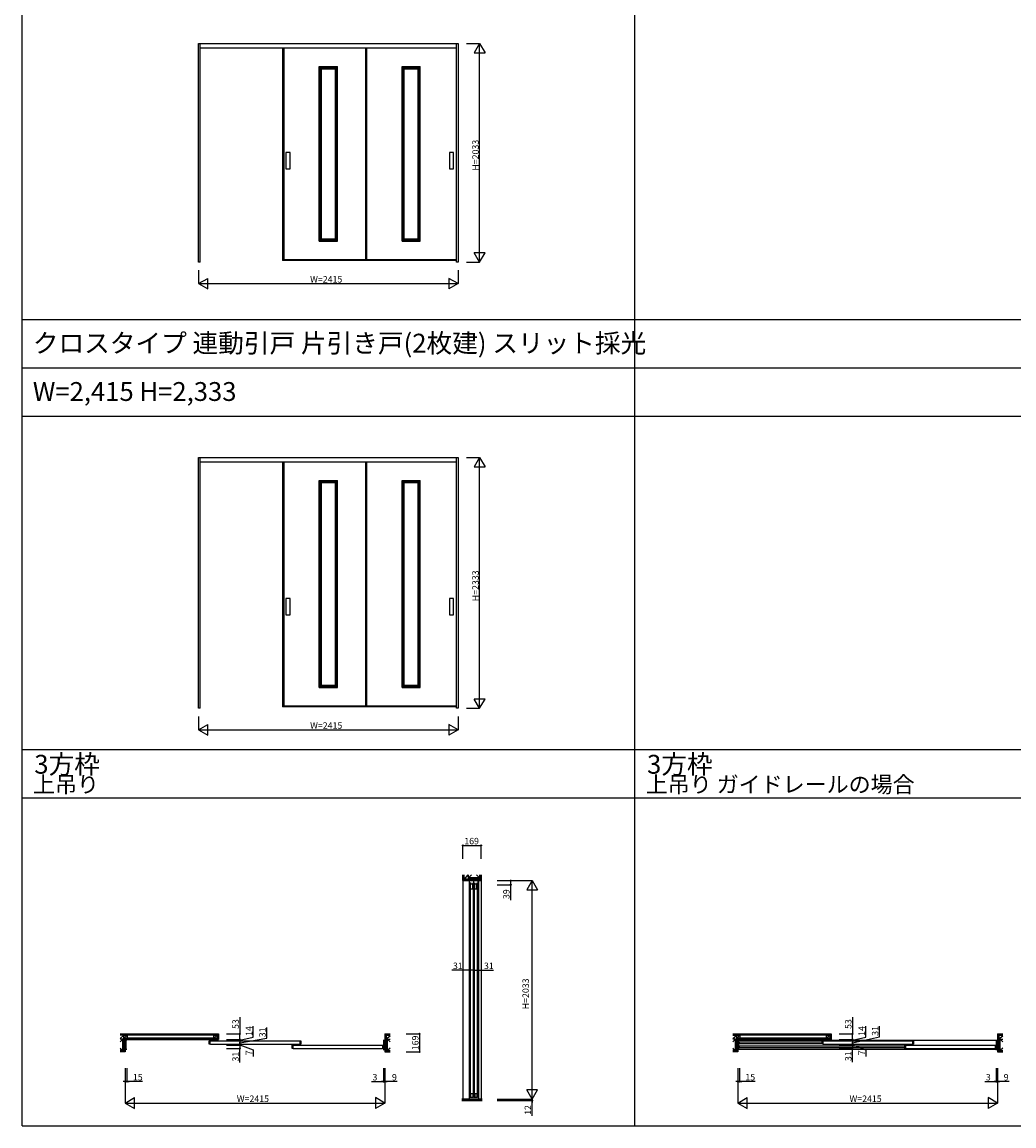
# Model space of a CAD drawing. Extents: x -2 to 28679, y 0 to 20000.
# Drawn here: x -2 to 9225, y 0 to 10267 of the extents above; entities that cross this region are included whole.
import ezdxf

# ---------------------------------------------------------------- set-up
doc = ezdxf.new("R2010")
doc.units = 0
doc.layers.get('0').update_dxf_attribs({"linetype": 'CONTINUOUS'})
for name, color, linetype in [('YKK_A1', 4, 'CONTINUOUS'), ('YKK_B1', 4, 'CONTINUOUS'), ('YKK_C1', 4, 'CONTINUOUS'), ('YKK_F1', 7, 'CONTINUOUS'), ('YKK_N1', 2, 'CONTINUOUS'), ('YKK_Z1', 7, 'CONTINUOUS')]:
    doc.layers.add(name, color=color, linetype=linetype)
doc.styles.get("Standard").update_dxf_attribs({"font": 'txt.shx', "bigfont": 'bigfont.shx'})

msp = doc.modelspace()

# ---------------------------------------------------------------- linework, layer by layer
at = {"layer": 'YKK_A1'}
for p, q in [((1640, 10067), (4056, 10067)), ((1640, 8034), (1640, 10067)), ((1656, 8034), (1656, 10067)), ((4040, 8034), (4040, 10067)), ((4056, 10067), (4056, 8034)), ((1656, 10028), (4040, 10028)), ((2422, 10028), (2422, 8049)), ((2432, 10028), (2432, 8049)), ((2432, 10027), (3192, 10027)), ((3192, 10028), (3192, 8049)), ((3202, 10028), (3202, 8049)), ((3202, 10027), (4040, 10027)), ((2763, 9853), (2933, 9853)), ((2763, 8229), (2763, 9853)), ((2773, 8229), (2773, 9853)), ((2773, 9843), (2923, 9843)), ((2783, 8239), (2783, 9843)), ((2783, 9833), (2913, 9833)), ((2913, 8239), (2913, 9843)), ((2923, 8229), (2923, 9853)), ((2933, 8229), (2933, 9853)), ((3533, 9853), (3703, 9853)), ((3533, 8229), (3533, 9853)), ((3543, 8229), (3543, 9853)), ((3543, 9843), (3693, 9843)), ((3553, 8239), (3553, 9843)), ((3553, 9833), (3683, 9833)), ((3683, 8239), (3683, 9843)), ((3693, 8229), (3693, 9853)), ((3703, 8229), (3703, 9853)), ((2492, 9055), (2453, 9055)), ((2453, 9055), (2453, 8902)), ((2492, 8902), (2492, 9055)), ((4013, 9055), (3974, 9055)), ((3974, 9055), (3974, 8902)), ((4013, 8902), (4013, 9055)), ((2453, 8902), (2492, 8902)), ((3974, 8902), (4013, 8902)), ((2763, 8229), (2933, 8229)), ((2773, 8239), (2923, 8239)), ((2783, 8249), (2913, 8249)), ((3533, 8229), (3703, 8229)), ((3543, 8239), (3693, 8239)), ((3553, 8249), (3683, 8249)), ((1656, 8034), (1640, 8034)), ((4040, 8049), (2422, 8049)), ((3192, 8055), (2432, 8055)), ((4040, 8055), (3202, 8055)), ((4056, 8034), (4040, 8034)), ((1640, 6217), (4056, 6217)), ((1640, 3884), (1640, 6217)), ((1656, 3884), (1656, 6217)), ((1656, 6178), (4040, 6178)), ((2422, 6178), (2422, 3899)), ((2432, 6178), (2432, 3899)), ((2432, 6177), (3192, 6177)), ((3192, 6178), (3192, 3899)), ((3202, 6178), (3202, 3899)), ((3202, 6177), (4040, 6177)), ((4040, 3884), (4040, 6217)), ((4056, 6217), (4056, 3884)), ((2763, 6003), (2933, 6003)), ((2763, 4079), (2763, 6003)), ((2773, 4079), (2773, 6003)), ((2773, 5993), (2923, 5993)), ((2783, 4089), (2783, 5993)), ((2783, 5983), (2913, 5983)), ((2913, 4089), (2913, 5993)), ((2923, 4079), (2923, 6003)), ((2933, 4079), (2933, 6003)), ((3533, 6003), (3703, 6003)), ((3533, 4079), (3533, 6003)), ((3543, 4079), (3543, 6003)), ((3543, 5993), (3693, 5993)), ((3553, 4089), (3553, 5993)), ((3553, 5983), (3683, 5983)), ((3683, 4089), (3683, 5993)), ((3693, 4079), (3693, 6003)), ((3703, 4079), (3703, 6003)), ((2492, 4905), (2453, 4905)), ((2453, 4905), (2453, 4752)), ((2492, 4752), (2492, 4905)), ((4013, 4905), (3974, 4905)), ((3974, 4905), (3974, 4752)), ((4013, 4752), (4013, 4905)), ((2453, 4752), (2492, 4752)), ((3974, 4752), (4013, 4752)), ((2763, 4079), (2933, 4079)), ((2773, 4089), (2923, 4089)), ((2783, 4099), (2913, 4099)), ((3533, 4079), (3703, 4079)), ((3543, 4089), (3693, 4089)), ((3553, 4099), (3683, 4099)), ((3192, 3905), (2432, 3905)), ((4040, 3905), (3202, 3905)), ((1656, 3884), (1640, 3884)), ((4040, 3899), (2422, 3899)), ((4056, 3884), (4040, 3884))]:
    msp.add_line(p, q, dxfattribs=at)
at = {"layer": 'YKK_B1'}
for p, q in [((973, 799), (958, 799)), ((958, 712), (958, 799)), ((967, 712), (967, 799)), ((1740, 790), (1750, 790)), ((1740, 759), (1740, 790)), ((1750, 759), (1740, 759)), ((1746, 790), (1746, 759)), ((1750, 790), (2581, 790)), ((1750, 790), (1750, 790)), ((1750, 759), (2581, 759)), ((1750, 759), (1750, 759)), ((2510, 752), (2520, 752)), ((2510, 721), (2510, 752)), ((2520, 721), (2510, 721)), ((2516, 752), (2516, 721)), ((2520, 752), (3351, 752)), ((2520, 752), (2520, 752)), ((2520, 721), (3351, 721)), ((2520, 721), (2520, 721)), ((2581, 790), (2591, 790)), ((2581, 790), (2581, 790)), ((2591, 759), (2581, 759)), ((2581, 759), (2581, 759)), ((2585, 759), (2585, 790)), ((2591, 790), (2591, 759)), ((3351, 752), (3361, 752)), ((3351, 752), (3351, 752)), ((3361, 721), (3351, 721)), ((3351, 721), (3351, 721)), ((3355, 721), (3355, 752)), ((3358, 799), (3373, 799)), ((3361, 752), (3361, 721)), ((3364, 712), (3364, 799)), ((3373, 712), (3373, 799)), ((6673, 799), (6658, 799)), ((6658, 712), (6658, 799)), ((6667, 712), (6667, 799)), ((6667, 797), (9064, 797)), ((6668, 782), (7440, 782)), ((6668, 782), (6668, 767)), ((6668, 767), (7440, 767)), ((6668, 744), (8210, 744)), ((6668, 744), (6668, 728)), ((6668, 728), (8210, 728)), ((7440, 790), (7450, 790)), ((7440, 759), (7440, 790)), ((7450, 759), (7440, 759)), ((7446, 790), (7446, 759)), ((7450, 790), (8281, 790)), ((7450, 790), (7450, 790)), ((7450, 759), (8281, 759)), ((7450, 759), (7450, 759)), ((8210, 752), (8220, 752)), ((8210, 721), (8210, 752)), ((8220, 721), (8210, 721)), ((8216, 752), (8216, 721)), ((8220, 752), (9051, 752)), ((8220, 752), (8220, 752)), ((8220, 721), (9051, 721)), ((8220, 721), (8220, 721)), ((8281, 790), (8291, 790)), ((8281, 790), (8281, 790)), ((8291, 759), (8281, 759)), ((8281, 759), (8281, 759)), ((8285, 759), (8285, 790)), ((8291, 790), (8291, 759)), ((9051, 752), (9061, 752)), ((9051, 752), (9051, 752)), ((9061, 721), (9051, 721)), ((9051, 721), (9051, 721)), ((9055, 721), (9055, 752)), ((9058, 799), (9073, 799)), ((9061, 752), (9061, 721)), ((9064, 712), (9064, 799)), ((9073, 712), (9073, 799)), ((973, 712), (958, 712)), ((3358, 712), (3373, 712)), ((6673, 712), (6658, 712)), ((6667, 714), (9064, 714)), ((9058, 712), (9073, 712))]:
    msp.add_line(p, q, dxfattribs=at)
at = {"layer": 'YKK_C1'}
for p, q in [((4157, 2281), (4157, 249)), ((4157, 2281), (4159, 2281)), ((4159, 2243), (4159, 2282)), ((4242, 2282), (4159, 2282)), ((4200, 2258), (4200, 2282)), ((4242, 2243), (4242, 2282)), ((4244, 2281), (4242, 2281)), ((4244, 2281), (4244, 249)), ((4175, 2258), (4159, 2258)), ((4197, 2248), (4166, 2248)), ((4166, 2248), (4166, 2242)), ((4166, 2242), (4171, 2242)), ((4167, 2242), (4167, 270)), ((4171, 2206), (4171, 2242)), ((4171, 2206), (4192, 2206)), ((4188, 2258), (4213, 2258)), ((4192, 2242), (4197, 2242)), ((4192, 2206), (4192, 2242)), ((4195, 2242), (4195, 270)), ((4197, 2242), (4197, 2248)), ((4235, 2248), (4204, 2248)), ((4204, 2248), (4204, 2242)), ((4204, 2242), (4209, 2242)), ((4205, 2242), (4205, 270)), ((4209, 2206), (4209, 2242)), ((4209, 2206), (4230, 2206)), ((4226, 2258), (4242, 2258)), ((4230, 2242), (4235, 2242)), ((4230, 2206), (4230, 2242)), ((4233, 2242), (4233, 270)), ((4235, 2242), (4235, 2248)), ((4166, 264), (4166, 270)), ((4166, 270), (4171, 270)), ((4197, 264), (4166, 264)), ((4192, 299), (4171, 299)), ((4171, 299), (4171, 270)), ((4192, 299), (4192, 270)), ((4192, 270), (4197, 270)), ((4197, 270), (4197, 264)), ((4204, 264), (4204, 270)), ((4204, 270), (4209, 270)), ((4235, 264), (4204, 264)), ((4230, 299), (4209, 299)), ((4209, 299), (4209, 270)), ((4230, 299), (4230, 270)), ((4230, 270), (4235, 270)), ((4235, 270), (4235, 264))]:
    msp.add_line(p, q, dxfattribs=at)
at = {"layer": 'YKK_F1'}
for p, q in [((-2, 0), (-2, 20000)), ((5698, 0), (5698, 19500)), ((-2, 7500), (28498, 7500)), ((-2, 7050), (28498, 7050)), ((-2, 6600), (28498, 6600)), ((-2, 3500), (28498, 3500)), ((-2, 3050), (28498, 3050)), ((-2, 0), (28679, 0))]:
    msp.add_line(p, q, dxfattribs=at)
at = {"layer": 'YKK_N1'}
for p, q in [((4131, 10067), (4255, 10067)), ((4255, 8034), (4255, 10067)), ((4131, 8034), (4255, 8034)), ((1640, 7959), (1640, 7834)), ((4056, 7959), (4056, 7834)), ((1640, 7834), (4056, 7834)), ((4131, 6217), (4255, 6217)), ((4255, 3884), (4255, 6217)), ((1640, 3809), (1640, 3684)), ((4056, 3809), (4056, 3684)), ((4131, 3884), (4255, 3884)), ((1640, 3684), (4056, 3684)), ((4099, 2484), (4099, 2609)), ((4099, 2609), (4268, 2609)), ((4268, 2484), (4268, 2609)), ((4418, 2282), (4543, 2282)), ((4418, 2282), (4743, 2282)), ((4543, 2282), (4543, 2243)), ((4743, 249), (4743, 2282)), ((4418, 2243), (4543, 2243)), ((4543, 2243), (4543, 2100)), ((4166, 1574), (4166, 1449)), ((4197, 1574), (4197, 1449)), ((4204, 1574), (4204, 1449)), ((4235, 1574), (4235, 1449)), ((4166, 1449), (3996, 1449)), ((4197, 1449), (4166, 1449)), ((4204, 1449), (4235, 1449)), ((4235, 1449), (4385, 1449)), ((7974, 828), (7974, 928)), ((2274, 815), (2274, 915)), ((3571, 857), (3696, 857)), ((3696, 857), (3696, 688)), ((7724, 774), (7974, 828)), ((1899, 790), (2024, 790)), ((1899, 759), (2024, 759)), ((1899, 752), (2024, 752)), ((1899, 721), (2024, 721)), ((2024, 774), (2274, 815)), ((2024, 790), (2024, 759)), ((2024, 752), (2024, 721)), ((2024, 589), (2024, 721)), ((7599, 790), (7724, 790)), ((7599, 759), (7724, 759)), ((7599, 752), (7724, 752)), ((7599, 721), (7724, 721)), ((7724, 790), (7724, 759)), ((7724, 752), (7724, 721)), ((7724, 593), (7724, 721)), ((3571, 688), (3696, 688)), ((958, 538), (958, 213)), ((958, 538), (958, 413)), ((973, 538), (973, 413)), ((3361, 538), (3361, 413)), ((3364, 538), (3364, 413)), ((3364, 538), (3364, 413)), ((3373, 538), (3373, 413)), ((3373, 538), (3373, 213)), ((6658, 538), (6658, 213)), ((6658, 538), (6658, 413)), ((6673, 538), (6673, 413)), ((9061, 538), (9061, 413)), ((9064, 538), (9064, 413)), ((9064, 538), (9064, 413)), ((9073, 538), (9073, 413)), ((9073, 538), (9073, 213)), ((958, 413), (938, 413)), ((958, 413), (973, 413)), ((973, 413), (993, 413)), ((1119, 413), (973, 413)), ((3248, 413), (3361, 413)), ((3361, 413), (3341, 413)), ((3364, 413), (3344, 413)), ((3361, 413), (3364, 413)), ((3364, 413), (3384, 413)), ((3364, 413), (3373, 413)), ((3373, 413), (3393, 413)), ((3489, 413), (3373, 413)), ((6658, 413), (6638, 413)), ((6658, 413), (6673, 413)), ((6673, 413), (6693, 413)), ((6817, 413), (6673, 413)), ((8954, 413), (9061, 413)), ((9061, 413), (9041, 413)), ((9064, 413), (9044, 413)), ((9061, 413), (9064, 413)), ((9064, 413), (9084, 413)), ((9064, 413), (9073, 413)), ((9073, 413), (9093, 413)), ((9180, 413), (9073, 413)), ((958, 213), (3373, 213)), ((4418, 249), (4743, 249)), ((4418, 249), (4743, 249)), ((4418, 237), (4743, 237)), ((4743, 249), (4743, 269)), ((4743, 249), (4743, 237)), ((4743, 237), (4743, 217)), ((4743, 93), (4743, 237)), ((6658, 213), (9073, 213))]:
    msp.add_line(p, q, dxfattribs=at)
at = {"layer": 'YKK_N1', "lineweight": -2}
for p, q in [((4255, 10067), (4205, 9980)), ((4255, 10067), (4306, 9980)), ((4205, 9980), (4306, 9980)), ((4255, 8034), (4205, 8120)), ((4306, 8120), (4205, 8120)), ((4255, 8034), (4306, 8120)), ((1640, 7834), (1727, 7883)), ((1640, 7834), (1727, 7784)), ((1727, 7784), (1727, 7883)), ((4056, 7834), (3969, 7883)), ((3969, 7883), (3969, 7784)), ((4056, 7834), (3969, 7784)), ((4255, 6217), (4205, 6130)), ((4255, 6217), (4306, 6130)), ((4205, 6130), (4306, 6130)), ((4255, 3884), (4205, 3970)), ((4306, 3970), (4205, 3970)), ((4255, 3884), (4306, 3970)), ((1640, 3684), (1727, 3733)), ((1727, 3634), (1727, 3733)), ((4056, 3684), (3969, 3733)), ((3969, 3733), (3969, 3634)), ((1640, 3684), (1727, 3634)), ((4056, 3684), (3969, 3634)), ((4743, 2282), (4693, 2195)), ((4743, 2282), (4793, 2195)), ((4693, 2195), (4793, 2195)), ((4743, 249), (4693, 336)), ((4793, 336), (4693, 336)), ((4743, 249), (4793, 336)), ((958, 213), (1045, 263)), ((958, 213), (1045, 163)), ((1045, 163), (1045, 263)), ((3373, 213), (3286, 263)), ((3286, 263), (3286, 163)), ((3373, 213), (3286, 163)), ((6658, 213), (6745, 263)), ((6658, 213), (6745, 163)), ((6745, 163), (6745, 263)), ((9073, 213), (8986, 263)), ((8986, 263), (8986, 163)), ((9073, 213), (8986, 163))]:
    msp.add_line(p, q, dxfattribs=at)
at = {"layer": 'YKK_N1', "linetype": 'Continuous'}
for p, q in [((2024, 1012), (2024, 857)), ((2149, 827), (2149, 927)), ((7724, 1012), (7724, 857)), ((7849, 827), (7849, 927)), ((1899, 857), (2024, 857)), ((2024, 804), (2024, 857)), ((2024, 797), (2149, 827)), ((2024, 804), (2024, 824)), ((7599, 857), (7724, 857)), ((7724, 804), (7724, 857)), ((7724, 797), (7849, 827)), ((7724, 804), (7724, 824)), ((1899, 804), (2024, 804)), ((1899, 804), (2024, 804)), ((1899, 790), (2024, 790)), ((1899, 759), (2024, 759)), ((1899, 752), (2024, 752)), ((2024, 790), (2024, 804)), ((2024, 790), (2024, 770)), ((2024, 759), (2024, 779)), ((2024, 759), (2024, 752)), ((2024, 755), (2149, 707)), ((2024, 752), (2024, 732)), ((7599, 804), (7724, 804)), ((7599, 804), (7724, 804)), ((7599, 790), (7724, 790)), ((7599, 759), (7724, 759)), ((7599, 752), (7724, 752)), ((7724, 790), (7724, 804)), ((7724, 790), (7724, 770)), ((7724, 759), (7724, 779)), ((7724, 759), (7724, 752)), ((7724, 755), (7849, 707)), ((7724, 752), (7724, 732)), ((2149, 707), (2149, 647)), ((7849, 707), (7849, 647))]:
    msp.add_line(p, q, dxfattribs=at)
at = {"layer": 'YKK_N1', "linetype": 'ByBlock', "lineweight": -2}
for centre in [(4099, 2609), (4268, 2609), (4543, 2282), (4543, 2243), (4166, 1449), (4197, 1449), (4204, 1449), (4235, 1449), (2024, 857), (3696, 857), (7724, 857), (2024, 804), (2024, 804), (2024, 790), (2024, 790), (2024, 759), (2024, 759), (2024, 752), (2024, 752), (2024, 721), (7724, 804), (7724, 804), (7724, 790), (7724, 790), (7724, 759), (7724, 759), (7724, 752), (7724, 752), (7724, 721), (3696, 688), (958, 413), (973, 413), (3361, 413), (3364, 413), (3364, 413), (3373, 413), (6658, 413), (6673, 413), (9061, 413), (9064, 413), (9064, 413), (9073, 413), (4743, 237)]:
    msp.add_circle(centre, 5, dxfattribs=at)
at = {"layer": 'YKK_Z1', "lineweight": 30}
for p, q in [((4099, 2334), (4099, 2282)), ((4268, 2334), (4268, 2282)), ((4089, 249), (4278, 249)), ((4278, 237), (4089, 237))]:
    msp.add_line(p, q, dxfattribs=at)
at = {"layer": 'YKK_Z1'}
for p, q in [((4150, 2294), (4099, 2294)), ((4167, 2292), (4099, 2292)), ((4099, 2284), (4167, 2284)), ((4099, 2282), (4099, 2119)), ((4099, 2282), (4167, 2282)), ((4111, 2294), (4111, 2334)), ((4146, 2334), (4111, 2294)), ((4150, 2306), (4150, 2334)), ((4178, 2334), (4150, 2306)), ((4150, 2306), (4150, 2294)), ((4255, 2306), (4150, 2306)), ((4150, 2294), (4255, 2306)), ((4255, 2294), (4150, 2294)), ((4167, 2282), (4167, 2294)), ((4233, 2294), (4167, 2282)), ((4167, 2282), (4233, 2282)), ((4227, 2334), (4255, 2306)), ((4233, 2282), (4233, 2294)), ((4268, 2292), (4233, 2292)), ((4233, 2284), (4268, 2284)), ((4233, 2282), (4268, 2282)), ((4255, 2334), (4255, 2306)), ((4255, 2306), (4255, 2294)), ((4268, 2294), (4255, 2294)), ((4268, 2282), (4268, 2119)), ((4099, 2116), (4099, 249)), ((4268, 2116), (4268, 249)), ((910, 857), (1824, 857)), ((910, 855), (1812, 855)), ((1812, 847), (910, 847)), ((946, 845), (910, 845)), ((910, 814), (946, 845)), ((976, 845), (946, 817)), ((946, 845), (976, 845)), ((946, 817), (946, 845)), ((1812, 845), (976, 845)), ((976, 845), (976, 817)), ((1812, 845), (1782, 817)), ((1782, 817), (1782, 845)), ((1782, 845), (1812, 845)), ((1812, 857), (1812, 845)), ((1812, 845), (1812, 817)), ((1814, 857), (1814, 804)), ((1822, 857), (1822, 804)), ((1824, 857), (1824, 804)), ((3373, 857), (3421, 857)), ((3373, 857), (3373, 688)), ((3375, 857), (3375, 688)), ((3384, 857), (3384, 688)), ((3385, 845), (3421, 845)), ((3386, 806), (3386, 857)), ((3386, 855), (3421, 855)), ((3421, 847), (3386, 847)), ((3421, 836), (3386, 806)), ((6610, 857), (6726, 857)), ((6610, 855), (6726, 855)), ((6726, 847), (6610, 847)), ((6610, 845), (6658, 845)), ((6646, 845), (6610, 845)), ((6610, 814), (6646, 845)), ((6676, 845), (6646, 817)), ((6646, 845), (6676, 845)), ((6646, 817), (6646, 845)), ((6726, 845), (6676, 845)), ((6676, 845), (6676, 817)), ((6726, 857), (7524, 857)), ((6726, 855), (7512, 855)), ((7512, 847), (6726, 847)), ((7512, 845), (6726, 845)), ((7512, 845), (7482, 817)), ((7482, 817), (7482, 845)), ((7482, 845), (7512, 845)), ((7512, 857), (7512, 845)), ((7512, 845), (7512, 817)), ((7514, 857), (7514, 804)), ((7522, 857), (7522, 804)), ((7524, 857), (7524, 804)), ((9073, 857), (9121, 857)), ((9073, 857), (9073, 688)), ((9075, 857), (9075, 688)), ((9084, 857), (9084, 688)), ((9085, 845), (9121, 845)), ((9086, 806), (9086, 857)), ((9086, 855), (9121, 855)), ((9121, 847), (9086, 847)), ((9121, 836), (9086, 806)), ((934, 806), (910, 806)), ((910, 782), (934, 806)), ((910, 724), (934, 701)), ((934, 701), (934, 806)), ((934, 806), (946, 806)), ((934, 806), (946, 701)), ((946, 806), (946, 817)), ((976, 817), (946, 817)), ((946, 815), (1812, 815)), ((946, 806), (1812, 806)), ((946, 701), (946, 806)), ((946, 804), (1824, 804)), ((948, 804), (948, 688)), ((956, 804), (956, 688)), ((958, 804), (958, 688)), ((1812, 817), (976, 817)), ((1812, 817), (1782, 817)), ((1812, 817), (1812, 804)), ((3398, 806), (3386, 806)), ((3386, 701), (3386, 806)), ((3386, 806), (3398, 701)), ((3398, 701), (3398, 806)), ((3398, 806), (3421, 806)), ((3421, 782), (3398, 806)), ((3421, 724), (3398, 701)), ((6634, 806), (6610, 806)), ((6610, 782), (6634, 806)), ((6610, 724), (6634, 701)), ((6634, 701), (6634, 806)), ((6634, 806), (6646, 806)), ((6634, 806), (6646, 701)), ((6646, 806), (6646, 817)), ((6676, 817), (6646, 817)), ((6646, 815), (6726, 815)), ((6646, 806), (6726, 806)), ((6646, 701), (6646, 806)), ((6646, 804), (6726, 804)), ((6648, 804), (6648, 688)), ((6656, 804), (6656, 688)), ((6658, 804), (6658, 688)), ((6726, 817), (6676, 817)), ((7512, 817), (6726, 817)), ((6726, 815), (7512, 815)), ((6726, 806), (7512, 806)), ((6726, 804), (7524, 804)), ((7512, 817), (7482, 817)), ((7512, 817), (7512, 804)), ((9098, 806), (9086, 806)), ((9086, 701), (9086, 806)), ((9086, 806), (9098, 701)), ((9098, 701), (9098, 806)), ((9098, 806), (9121, 806)), ((9121, 782), (9098, 806)), ((9121, 724), (9098, 701)), ((934, 701), (910, 701)), ((910, 699), (946, 699)), ((946, 690), (910, 690)), ((958, 688), (910, 688)), ((934, 701), (946, 701)), ((946, 701), (946, 688)), ((3373, 688), (3421, 688)), ((3386, 688), (3386, 701)), ((3398, 701), (3386, 701)), ((3421, 699), (3386, 699)), ((3386, 690), (3421, 690)), ((3398, 701), (3421, 701)), ((6634, 701), (6610, 701)), ((6610, 699), (6646, 699)), ((6646, 690), (6610, 690)), ((6658, 688), (6610, 688)), ((6634, 701), (6646, 701)), ((6646, 701), (6646, 688)), ((9073, 688), (9121, 688)), ((9086, 688), (9086, 701)), ((9098, 701), (9086, 701)), ((9121, 699), (9086, 699)), ((9086, 690), (9121, 690)), ((9098, 701), (9121, 701))]:
    msp.add_line(p, q, dxfattribs=at)
at = {"layer": 'YKK_Z1', "lineweight": 13}
for p, q in [((4101, 2294), (4101, 2334)), ((4109, 2294), (4109, 2334)), ((4257, 2294), (4257, 2334)), ((4266, 2294), (4266, 2334)), ((4089, 247), (4278, 247)), ((4089, 245), (4278, 245)), ((4089, 243), (4278, 243)), ((4089, 241), (4278, 241)), ((4089, 239), (4278, 239))]:
    msp.add_line(p, q, dxfattribs=at)

# ---------------------------------------------------------------- texts
for s, height, p in [('クロスタイプ 連動引戸 片引き戸(2枚建) スリット採光', 175, (98, 7193)), ('W=2,415 H=2,333', 175, (98, 6743)), ('3方枠', 175, (112, 3276)), ('3方枠', 175, (5812, 3276)), ('上吊り', 150, (100, 3101)), ('上吊り ガイドレールの場合', 150, (5800, 3101))]:
    msp.add_text(s, height=height).set_placement(p)
at = {"layer": 'YKK_N1'}
for s, p in [('H=2033', (4246, 8885)), ('H=2333', (4246, 4880)), ('39', (4533, 2110)), ('H=2033', (4713, 1085)), ('53', (2014, 902)), ('14', (2139, 837)), ('53', (7714, 902)), ('14', (7839, 837)), ('31', (2264, 825)), ('169', (3686, 704)), ('31', (7964, 838)), ('31', (2014, 599)), ('7', (2139, 657)), ('31', (7714, 603)), ('7', (7839, 657)), ('12', (4733, 103))]:
    msp.add_text(s, height=60, rotation=90, dxfattribs=at).set_placement(p)
for s, p in [('W=2415', (2678, 7844)), ('W=2415', (2678, 3694)), ('169', (4112, 2619)), ('31', (4006, 1459)), ('31', (4295, 1459)), ('15', (1029, 423)), ('3', (3258, 423)), ('9', (3439, 423)), ('15', (6727, 423)), ('3', (8964, 423)), ('9', (9130, 423)), ('W=2415', (1996, 223)), ('W=2415', (7696, 223))]:
    msp.add_text(s, height=60, dxfattribs=at).set_placement(p)

doc.saveas('drawing.dxf')
